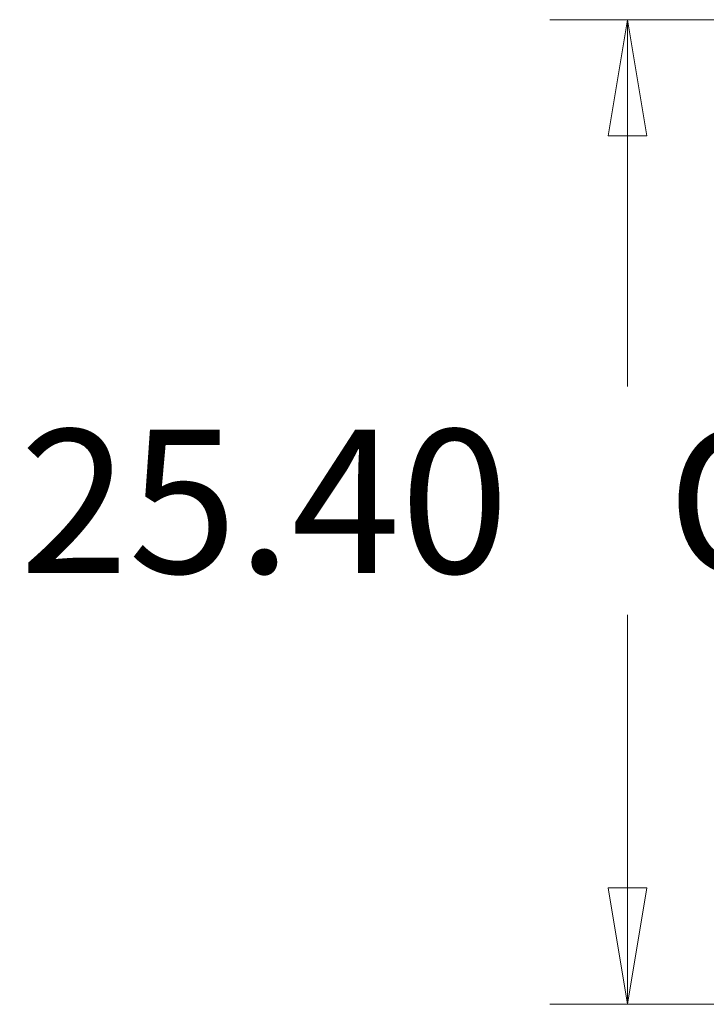
# Model space of a CAD drawing. Units: millimetres. Extents: x 5 to 292, y 5 to 205.
# Drawn here: x 48 to 57, y 97 to 110 of the extents above; entities that cross this region are included whole.
import ezdxf

# ---------------------------------------------------------------- set-up
doc = ezdxf.new("R2010")
doc.units = ezdxf.units.MM
doc.styles.add('SLDTEXTSTYLE0', font='TXT', dxfattribs={"width": 0.75})
doc.dimstyles.new('SLDDIMSTYLE3', dxfattribs={"dimtxt": 1.852083, "dimasz": 1.5, "dimexe": 0, "dimexo": 0.0625, "dimgap": 0.463021, "dimtad": 0, "dimtih": 1, "dimtoh": 1, "dimlfac": 2, "dimrnd": 1e-09, "dimzin": 4, "dimdsep": 46, "dimtxsty": 'SLDTEXTSTYLE0', "dimblk1": 'CLOSED', "dimblk2": 'CLOSED', "dimsah": 1, "dimcen": 0.09, "dimadec": 0, "dimazin": 1, "dimtfac": 1, "dimtofl": 0, "dimtmove": 0, "dimatfit": 3, "dimldrblk": 'CLOSED', "dimfxl": 0, "dimfrac": 2, "dimtolj": 1, "dimtzin": 12, "dimarcsym": 0})

# ---------------------------------------------------------------- blocks, each defined once
blk = doc.blocks.new('_CLOSED')
at = {"color": 0, "linetype": 'ByBlock', "lineweight": -2}
for p, q in [((-1, 0.166667), (0, 0)), ((-1, 0.166667), (-1, -0.166667)), ((0, 0), (-1, -0.166667)), ((0, 0), (-1, 0))]:
    blk.add_line(p, q, dxfattribs=at)
blk = doc.blocks.new('_D_2')
at = {"color": 7, "linetype": 'Continuous', "lineweight": 0}
for p, q in [((69.055, 109.646), (54.675, 109.646)), ((55.675, 109.646), (55.675, 104.914)), ((55.675, 96.946), (55.675, 101.971)), ((69.055, 96.946), (54.675, 96.946))]:
    blk.add_line(p, q, dxfattribs=at)
at = {"color": 7, "linetype": 'Continuous', "lineweight": 0, "xscale": 1.5, "yscale": 1.5}
for p, rotation in [((55.675, 109.646, 0.05), 90.0000000000004), ((55.675, 96.946, 0.05), 270.0000000000004)]:
    blk.add_blockref('_CLOSED', p, dxfattribs=dict(at, rotation=rotation))
at = {"color": 7, "linetype": 'Continuous', "lineweight": 0, "char_height": 1.8521, "attachment_point": 1, "style": 'SLDTEXTSTYLE0'}
for s, insert in [('O/ALL', (56.188, 104.359, 0.05)), ('25.40', (47.835, 104.359, 0.05))]:
    blk.add_mtext(s, dxfattribs=dict(at, insert=insert))

msp = doc.modelspace()

# ---------------------------------------------------------------- dimensions: what is measured, and where the dimension line sits
at = {"color": 7, "linetype": 'Continuous', "lineweight": 0}
dim = msp.add_linear_dim(base=(55.6754, 96.9457), p1=(70.0551, 109.6457), p2=(70.0551, 96.9457), angle=90, text='<> O/ALL', dimstyle='SLDDIMSTYLE3', dxfattribs=at)
dim.commit()
dim.dimension.update_dxf_attribs({"geometry": '_D_2', "text_midpoint": (55.6754, 103.4429), "dimtype": 160})

doc.saveas('drawing.dxf')
